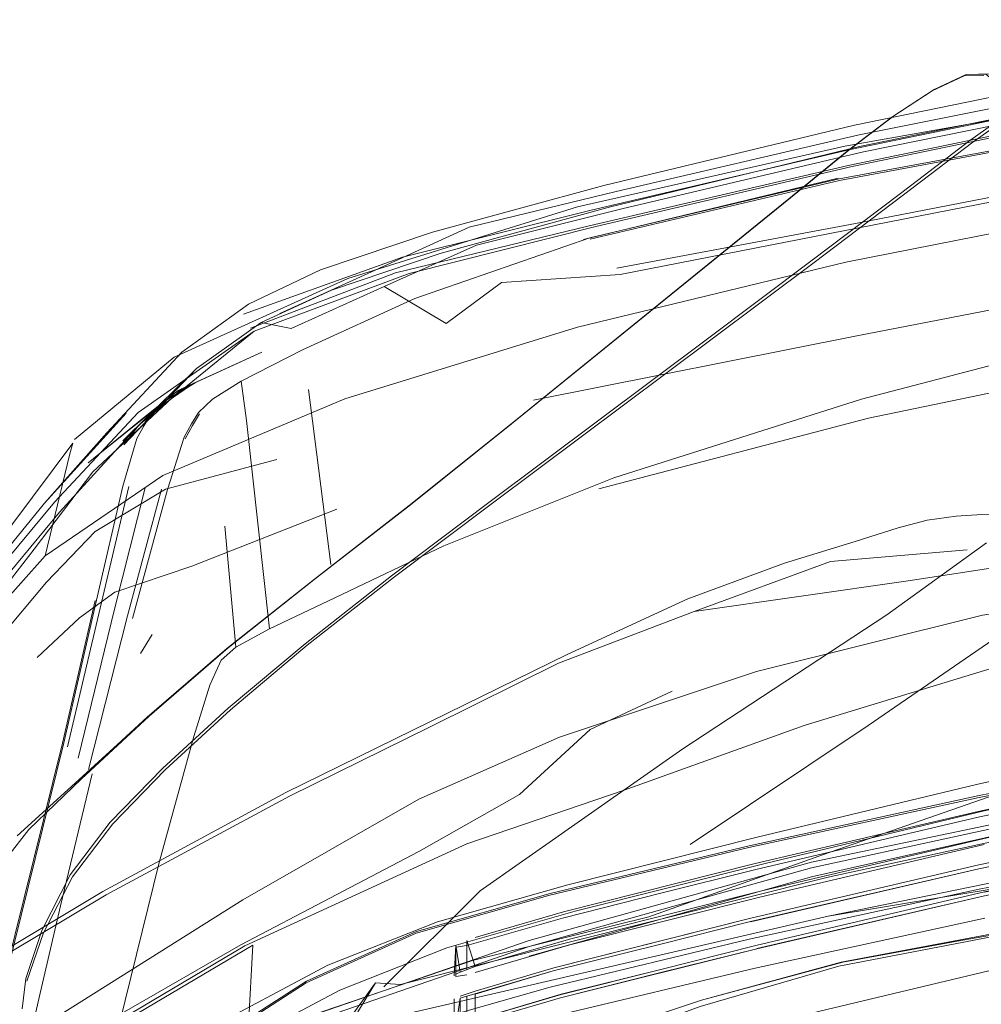
# Model space of a CAD drawing. Units: metres. Extents: x 3.66 to 10.05, y -8.38 to -0.99.
# Drawn here: x 6.96 to 7.06, y -5.47 to -5.37 of the extents above; entities that cross this region are included whole.
import ezdxf

# ---------------------------------------------------------------- set-up
doc = ezdxf.new("R2010")
doc.units = ezdxf.units.M
doc.header["$MEASUREMENT"] = 0

# ---------------------------------------------------------------- blocks, each defined once
blk = doc.blocks.new('fe168d56-e8a5-437f-9d96-0bf2213beec4')
at = {"color": 18, "lineweight": 9, "true_color": 0x000000}
blk.add_lwpolyline([(7.069346, -5.409886), (7.06851, -5.405299), (7.067689, -5.401784), (7.066661, -5.398448), (7.065201, -5.394401), (7.063642, -5.390121), (7.062321, -5.386086), (7.06125, -5.382719), (7.060446, -5.380442), (7.059619, -5.378976), (7.058479, -5.378038), (7.056571, -5.378075), (7.053442, -5.379531)], dxfattribs=at)
blk = doc.blocks.new('04eee029-fff3-4ddd-88c9-e2fae06c026e')
at = {"color": 18, "lineweight": 9, "true_color": 0x000000}
blk.add_lwpolyline([(6.946276, -5.504488), (6.961224, -5.497067), (6.982258, -5.487558), (7.00769, -5.47733), (7.03062, -5.46896), (7.044145, -5.465024), (7.055473, -5.46283), (7.071811, -5.459688)], dxfattribs=at)
blk = doc.blocks.new('c5986dbf-d14e-440f-8bcc-1fb2a9b0f9bf')
at = {"color": 18, "lineweight": 9, "true_color": 0x000000}
blk.add_lwpolyline([(7.030736, -5.468328), (7.044378, -5.464624), (7.055802, -5.462484), (7.071899, -5.45945), (7.093571, -5.456291)], dxfattribs=at)
blk = doc.blocks.new('1c683900-1a34-4020-adb5-67973066de99')
at = {"color": 18, "lineweight": 9, "true_color": 0x000000}
blk.add_lwpolyline([(7.013945, -5.46406), (7.041458, -5.456309), (7.068971, -5.450144), (7.096484, -5.445851), (7.123998, -5.443713)], dxfattribs=at)
blk = doc.blocks.new('cc15fc14-897f-422a-b787-f14a3b2bb1f6')
at = {"color": 18, "lineweight": 9, "true_color": 0x000000}
blk.add_lwpolyline([(7.123998, -5.44314), (7.096484, -5.44533), (7.068971, -5.449459), (7.041458, -5.45542)], dxfattribs=at)
blk = doc.blocks.new('30eeebae-b578-4e34-8f20-9488330b3607')
at = {"color": 18, "lineweight": 9, "true_color": 0x000000}
blk.add_lwpolyline([(6.982257, -5.485375), (7.007707, -5.475992), (7.030736, -5.468328), (7.044526, -5.464621), (7.056023, -5.462534), (7.072174, -5.459729)], dxfattribs=at)
blk = doc.blocks.new('d9e8a1be-9107-47d2-90a7-63be85ff38dc')
at = {"color": 18, "lineweight": 9, "true_color": 0x000000}
blk.add_lwpolyline([(7.096484, -5.445147), (7.068971, -5.449129), (7.041458, -5.454889)], dxfattribs=at)
blk = doc.blocks.new('9f575500-faa6-4cba-88e5-845f681769e1')
at = {"color": 18, "lineweight": 9, "true_color": 0x000000}
blk.add_lwpolyline([(7.041458, -5.45542), (7.013945, -5.463102), (6.986268, -5.472666)], dxfattribs=at)
blk = doc.blocks.new('83f2b077-5f08-4000-9565-e7af7a59fe5b')
at = {"color": 18, "lineweight": 9, "true_color": 0x000000}
blk.add_lwpolyline([(6.958263, -5.483677), (6.986268, -5.472069), (7.013945, -5.462505), (7.041458, -5.454889)], dxfattribs=at)
blk = doc.blocks.new('19124aa8-6a51-4d9e-9266-6f9c833ec190')
at = {"color": 18, "lineweight": 9, "true_color": 0x000000}
blk.add_lwpolyline([(7.038834, -5.425719), (7.045735, -5.423594), (7.049911, -5.422266), (7.052738, -5.421518), (7.055594, -5.421133), (7.058092, -5.420984), (7.059849, -5.420944), (7.061011, -5.421095)], dxfattribs=at)
blk = doc.blocks.new('a451b898-f689-4341-998c-f56a74d1861b')
at = {"color": 18, "lineweight": 9, "true_color": 0x000000}
for points in [[(7.050154, -5.38966), (7.056927, -5.384496), (7.062159, -5.3808), (7.066284, -5.378585), (7.069207, -5.377646), (7.070833, -5.377782)], [(7.049297, -5.382215), (7.053244, -5.379654), (7.056374, -5.378193), (7.058286, -5.378154)]]:
    blk.add_lwpolyline(points, dxfattribs=at)
blk = doc.blocks.new('f2d2328d-a297-4c7a-a7ca-d10b3323ea3a')
at = {"color": 18, "lineweight": 9, "true_color": 0x000000}
blk.add_line((7.069207, -5.377646), (7.056571, -5.378075), dxfattribs=at)
blk = doc.blocks.new('69fcb42d-b2a9-4759-a448-f67770378796')
at = {"color": 18, "lineweight": 9, "true_color": 0x000000}
blk.add_lwpolyline([(7.096484, -5.458467), (7.068971, -5.463023), (7.041458, -5.469599), (7.013945, -5.478028)], dxfattribs=at)
blk = doc.blocks.new('bec83ef3-2524-4a0c-9b22-66703ed9ea0f')
at = {"color": 18, "lineweight": 9, "true_color": 0x000000}
blk.add_line((7.053244, -5.379654), (7.053442, -5.379531), dxfattribs=at)
blk.add_lwpolyline([(7.045114, -5.385443), (7.04949, -5.382092), (7.053442, -5.379531)], dxfattribs=at)
blk = doc.blocks.new('58f2811c-e1ae-4ee7-826f-1099c761219f')
at = {"color": 18, "lineweight": 9, "true_color": 0x000000}
blk.add_lwpolyline([(7.066546, -5.378769), (7.062436, -5.380968), (7.057211, -5.384651), (7.050447, -5.389799), (7.041718, -5.396397)], dxfattribs=at)
blk = doc.blocks.new('c01ab470-45a9-4ff6-8cb3-cbb9c6872dce')
at = {"color": 18, "lineweight": 9, "true_color": 0x000000}
blk.add_lwpolyline([(7.056645, -5.424409), (7.043326, -5.425543), (7.03004, -5.430433), (7.016799, -5.435472), (7.004353, -5.441664)], dxfattribs=at)
blk = doc.blocks.new('d3029184-7221-407a-a43c-516db0ba7d51')
at = {"color": 18, "lineweight": 9, "true_color": 0x000000}
blk.add_lwpolyline([(7.038834, -5.425719), (7.029404, -5.429205), (7.01764, -5.434618)], dxfattribs=at)
blk = doc.blocks.new('d4887bc4-c6a8-4eff-9035-d2c8b5456bdc')
at = {"color": 18, "lineweight": 9, "true_color": 0x000000}
blk.add_lwpolyline([(7.049297, -5.382215), (7.044939, -5.385553), (7.039252, -5.390182)], dxfattribs=at)
blk = doc.blocks.new('03b33ef2-b9d6-48f2-956c-1a815d8d4222')
at = {"color": 18, "lineweight": 9, "true_color": 0x000000}
blk.add_lwpolyline([(7.066196, -5.425108), (7.050908, -5.427434), (7.03004, -5.430433)], dxfattribs=at)
blk = doc.blocks.new('dc6330e4-f8ab-4fb5-9d31-3228b2162533')
at = {"color": 18, "lineweight": 9, "true_color": 0x000000}
blk.add_lwpolyline([(7.012212, -5.412149), (7.039407, -5.390088), (7.045114, -5.385443)], dxfattribs=at)
blk = doc.blocks.new('5c151a7e-5a02-4cf1-b3fd-c11ee64b33a3')
at = {"color": 18, "lineweight": 9, "true_color": 0x000000}
for points in [[(6.926289, -5.486607), (6.947853, -5.472385), (6.972355, -5.457725), (6.990198, -5.448101), (7.004315, -5.441177), (7.01764, -5.434618)], [(7.027865, -5.438218), (7.019878, -5.44194), (7.013003, -5.448277), (7.003157, -5.453841), (6.985806, -5.462932), (6.956417, -5.479849), (6.929082, -5.496827), (6.917892, -5.5061)]]:
    blk.add_lwpolyline(points, dxfattribs=at)
blk = doc.blocks.new('46964483-cbe3-4942-9247-ef3a37e4ce63')
at = {"color": 18, "lineweight": 9, "true_color": 0x000000}
blk.add_lwpolyline([(7.103963, -5.428657), (7.081441, -5.431403), (7.060259, -5.435615), (7.04075, -5.441562)], dxfattribs=at)
blk = doc.blocks.new('bd66aaa4-5ac7-454a-aef7-fd8510e27691')
at = {"color": 18, "lineweight": 9, "true_color": 0x000000}
for points in [[(7.039252, -5.390182), (7.012093, -5.412212), (7.002225, -5.420108), (6.992977, -5.427267), (6.984429, -5.434034), (6.97666, -5.440751)], [(7.04075, -5.441562), (7.02319, -5.447851), (7.00786, -5.453092), (6.986205, -5.46303), (6.950012, -5.484491)]]:
    blk.add_lwpolyline(points, dxfattribs=at)
blk = doc.blocks.new('1994db3d-d724-4db1-9810-e37fe949b2e1')
at = {"color": 18, "lineweight": 9, "true_color": 0x000000}
blk.add_lwpolyline([(6.926044, -5.487211), (6.947893, -5.472846), (6.972667, -5.458059), (6.990565, -5.44843), (7.004353, -5.441664)], dxfattribs=at)
blk = doc.blocks.new('3a750508-55fa-42b2-8324-ef8bba980209')
at = {"color": 18, "lineweight": 9, "true_color": 0x000000}
for points in [[(7.050154, -5.38966), (7.041405, -5.396278), (7.031324, -5.403854)], [(7.016882, -5.4427), (7.036119, -5.436296), (7.05816, -5.430787), (7.080271, -5.4274), (7.103019, -5.425494), (7.126968, -5.424441), (7.151511, -5.423985), (7.176053, -5.424441)]]:
    blk.add_lwpolyline(points, dxfattribs=at)
blk = doc.blocks.new('2ecab67f-5df3-426b-a782-6f2a0c5b0845')
at = {"color": 18, "lineweight": 9, "true_color": 0x000000}
blk.add_line((7.048803, -5.430767), (7.058525, -5.423725), dxfattribs=at)
blk.add_lwpolyline([(7.029647, -5.453147), (7.046991, -5.44154), (7.061243, -5.431772)], dxfattribs=at)
blk = doc.blocks.new('e1e12f9f-4bbe-4f26-95ec-db14e503cae1')
at = {"color": 18, "lineweight": 9, "true_color": 0x000000}
blk.add_lwpolyline([(7.025615, -5.460204), (7.042627, -5.454123), (7.06096, -5.447769), (7.082127, -5.44272)], dxfattribs=at)
blk = doc.blocks.new('c63a7241-ff54-4898-b59e-2da41ef4ce21')
at = {"color": 18, "lineweight": 9, "true_color": 0x000000}
blk.add_lwpolyline([(6.926676, -5.4986), (6.91699, -5.506877), (6.916596, -5.503307), (6.927456, -5.495543), (6.956559, -5.47705), (6.985986, -5.458541), (7.003177, -5.448739), (7.016882, -5.4427)], dxfattribs=at)
blk = doc.blocks.new('bd807b80-4b60-4825-b1c4-42a073f382e3')
at = {"color": 18, "lineweight": 9, "true_color": 0x000000}
blk.add_lwpolyline([(7.025615, -5.460204), (7.008415, -5.464461), (6.986368, -5.471974)], dxfattribs=at)
blk = doc.blocks.new('7ffb5641-03e4-4c0c-a8a1-1fae5cf13446')
at = {"color": 18, "lineweight": 9, "true_color": 0x000000}
blk.add_lwpolyline([(7.041718, -5.396397), (7.031662, -5.403949), (7.010343, -5.419856)], dxfattribs=at)
blk = doc.blocks.new('204653a4-9c36-4d2f-8e9d-65aed4b2b0f4')
at = {"color": 18, "lineweight": 9, "true_color": 0x000000}
blk.add_lwpolyline([(6.999742, -5.467034), (7.009151, -5.457679), (7.028925, -5.443838), (7.048803, -5.430767)], dxfattribs=at)
blk = doc.blocks.new('73bad34b-3774-4213-b860-cf0df066ac2a')
at = {"color": 18, "lineweight": 9, "true_color": 0x000000}
blk.add_lwpolyline([(6.951029, -5.484242), (6.955418, -5.487177), (6.986555, -5.470716), (6.986961, -5.462971)], close=True, dxfattribs=at)
blk = doc.blocks.new('3a27b647-a70f-44db-b9b8-a7df00e89743')
at = {"color": 18, "lineweight": 9, "true_color": 0x000000}
blk.add_lwpolyline([(7.000514, -5.426953), (7.009986, -5.419793), (7.031324, -5.403854)], dxfattribs=at)
blk = doc.blocks.new('3c2c47e9-6df6-4dcc-b168-0ab9558384e7')
at = {"color": 18, "lineweight": 9, "true_color": 0x000000}
blk.add_lwpolyline([(7.012212, -5.412149), (7.002341, -5.420049), (6.993102, -5.427209)], dxfattribs=at)
blk = doc.blocks.new('9c237ee5-1e46-4d60-b8a3-3e3cbae2b97e')
at = {"color": 18, "lineweight": 9, "true_color": 0x000000}
blk.add_line((7.0853, -5.45312), (7.043095, -5.460151), dxfattribs=at)
blk = doc.blocks.new('57f7852c-7e0d-4f3e-8053-c3e18af6b8c5')
at = {"color": 18, "lineweight": 9, "true_color": 0x000000}
blk.add_lwpolyline([(7.185925, -5.44309), (7.151511, -5.441435), (7.117097, -5.44309), (7.081386, -5.448058), (7.043081, -5.456342)], dxfattribs=at)
blk = doc.blocks.new('38b4f53a-7ce0-4c5e-899d-cac4277c8c10')
at = {"color": 18, "lineweight": 9, "true_color": 0x000000}
blk.add_lwpolyline([(7.043095, -5.460151), (7.080898, -5.452424), (7.116703, -5.447207), (7.151511, -5.445225), (7.186318, -5.447207)], dxfattribs=at)
blk = doc.blocks.new('fc1ddfdb-00cd-4382-97a3-47b4c77b6c8a')
at = {"color": 18, "lineweight": 9, "true_color": 0x000000}
blk.add_lwpolyline([(6.978427, -5.44586), (6.984791, -5.440019), (6.992289, -5.433718), (7.000804, -5.427053), (7.010343, -5.419856)], dxfattribs=at)
blk = doc.blocks.new('58bcec10-735e-4e29-a707-ccfe03d29239')
at = {"color": 18, "lineweight": 9, "true_color": 0x000000}
blk.add_lwpolyline([(6.970266, -5.446742), (6.976859, -5.440656), (6.98458, -5.433966), (6.993102, -5.427209)], dxfattribs=at)
blk = doc.blocks.new('2803d0f6-b4be-43d9-b983-4b189a114406')
at = {"color": 18, "lineweight": 9, "true_color": 0x000000}
blk.add_line((7.001395, -5.466809), (7.043081, -5.456342), dxfattribs=at)
blk = doc.blocks.new('d792bcbc-b19e-4c26-ae73-908710a5e667')
at = {"color": 18, "lineweight": 9, "true_color": 0x000000}
blk.add_lwpolyline([(7.043095, -5.460151), (7.002251, -5.469604), (6.993354, -5.474329), (6.982437, -5.482876), (6.991315, -5.478876)], dxfattribs=at)
blk = doc.blocks.new('2235bffa-fa21-445c-b340-4c42159018c8')
at = {"color": 18, "lineweight": 9, "true_color": 0x000000}
for points in [[(6.984579, -5.439864), (6.992069, -5.433576), (7.000514, -5.426953)], [(6.966838, -5.427573), (6.96232, -5.432973), (6.958251, -5.438817), (6.954847, -5.445105), (6.950588, -5.454591), (6.943895, -5.46992), (6.936262, -5.488086), (6.929318, -5.506318), (6.924229, -5.520869), (6.921861, -5.527398), (6.920805, -5.529449), (6.919789, -5.530832), (6.918847, -5.531562), (6.917387, -5.529927), (6.917048, -5.525174), (6.917649, -5.518922), (6.919859, -5.512727)]]:
    blk.add_lwpolyline(points, dxfattribs=at)
blk = doc.blocks.new('3e678fac-9b0f-4de5-84bd-4350087966e9')
at = {"color": 18, "lineweight": 9, "true_color": 0x000000}
blk.add_lwpolyline([(6.994903, -5.473264), (6.998955, -5.466662), (7.001395, -5.466809)], dxfattribs=at)
blk = doc.blocks.new('2d7fe881-23c2-483d-bc99-ffa736662bf5')
at = {"color": 18, "lineweight": 9, "true_color": 0x000000}
blk.add_line((6.993354, -5.474329), (6.998955, -5.466662), dxfattribs=at)
blk = doc.blocks.new('84207cce-5e71-4435-b9bf-41c1f671b473')
at = {"color": 18, "lineweight": 9, "true_color": 0x000000}
blk.add_lwpolyline([(6.97666, -5.440751), (6.970025, -5.446862), (6.976394, -5.441003), (6.969641, -5.447179), (6.963994, -5.452315)], dxfattribs=at)
blk = doc.blocks.new('836b0aa5-4b4e-4090-8bed-6bb4406c3a8c')
at = {"color": 18, "lineweight": 9, "true_color": 0x000000}
blk.add_lwpolyline([(6.984579, -5.439864), (6.978197, -5.445704), (6.973073, -5.450983)], dxfattribs=at)
blk = doc.blocks.new('4eeaf5b0-de04-4245-a2de-8e6ae1e7b061')
at = {"color": 18, "lineweight": 9, "true_color": 0x000000}
blk.add_lwpolyline([(6.970266, -5.446742), (6.965128, -5.451688), (6.9618, -5.455923), (6.960638, -5.459877), (6.960798, -5.463407)], dxfattribs=at)
blk = doc.blocks.new('0f00521c-0cb5-413d-b4e0-30c0b78cb15b')
at = {"color": 18, "lineweight": 9, "true_color": 0x000000}
blk.add_lwpolyline([(6.978427, -5.44586), (6.973313, -5.451146), (6.969383, -5.456304), (6.966569, -5.461758), (6.964933, -5.466477)], dxfattribs=at)
blk = doc.blocks.new('5484873b-cc68-40a7-8ac4-5ec5bc19b93e')
at = {"color": 18, "lineweight": 9, "true_color": 0x000000}
blk.add_lwpolyline([(6.964473, -5.469181), (6.964839, -5.466231), (6.966408, -5.461542), (6.96916, -5.456122), (6.973073, -5.450983)], dxfattribs=at)
blk = doc.blocks.new('1434aa95-55a9-46ea-8411-9af4e8a2df51')
at = {"color": 18, "lineweight": 9, "true_color": 0x000000}
blk.add_lwpolyline([(7.002917, -5.461818), (6.992189, -5.466638), (6.979549, -5.4748), (6.96953, -5.482398), (6.97959, -5.474609), (6.992226, -5.466474), (7.002955, -5.461656), (7.015968, -5.457939), (7.035379, -5.453273)], dxfattribs=at)
blk = doc.blocks.new('e36d4608-5557-4603-ab7d-5803f5ae1abe')
at = {"color": 18, "lineweight": 9, "true_color": 0x000000}
blk.add_lwpolyline([(7.002917, -5.461818), (7.015935, -5.458109), (7.035364, -5.453449), (7.057825, -5.448566), (7.08002, -5.444314), (7.102755, -5.440995)], dxfattribs=at)
blk = doc.blocks.new('20f805f8-542f-42ad-825b-36c32ba94a65')
at = {"color": 18, "lineweight": 9, "true_color": 0x000000}
blk.add_lwpolyline([(7.00385, -5.47348), (7.016616, -5.469848), (7.035967, -5.465206), (7.058366, -5.460334)], dxfattribs=at)
blk = doc.blocks.new('b7de2c20-70af-4bc3-a6f3-de7e145b28fc')
at = {"color": 18, "lineweight": 9, "true_color": 0x000000}
blk.add_lwpolyline([(7.035379, -5.453273), (7.057822, -5.448367), (7.080013, -5.444102), (7.10275, -5.440765), (7.126802, -5.438563), (7.138936, -5.446877)], dxfattribs=at)
blk = doc.blocks.new('9b6e9386-74cd-449a-90a3-687d06c0f341')
at = {"color": 18, "lineweight": 9, "true_color": 0x000000}
blk.add_line((7.002955, -5.470788), (7.015968, -5.46707), dxfattribs=at)
blk = doc.blocks.new('1628452a-041e-40bc-afe3-d0ad688b3612')
at = {"color": 18, "lineweight": 9, "true_color": 0x000000}
blk.add_lwpolyline([(7.10275, -5.449897), (7.080013, -5.453234), (7.057822, -5.457498), (7.035379, -5.462404), (7.015968, -5.46707)], dxfattribs=at)
blk = doc.blocks.new('9f9432b1-3a1f-43fd-955f-5943185a22c8')
at = {"color": 18, "lineweight": 9, "true_color": 0x000000}
for points in [[(7.007862, -5.470774), (7.007862, -5.467962), (7.016273, -5.46549), (7.008678, -5.467737)], [(7.007196, -5.470939), (7.007196, -5.468128), (7.006762, -5.471025), (7.007862, -5.470774)], [(7.008678, -5.470549), (7.016976, -5.468098), (7.008678, -5.470549), (7.008678, -5.467737)]]:
    blk.add_lwpolyline(points, dxfattribs=at)
blk = doc.blocks.new('d4c6af85-33f1-40fb-9ce2-b29d96c04888')
at = {"color": 18, "lineweight": 9, "true_color": 0x000000}
blk.add_line((7.007196, -5.468128), (7.007862, -5.467962), dxfattribs=at)
blk = doc.blocks.new('3e1623dd-8a6c-4606-9216-4243a514f968')
at = {"color": 18, "lineweight": 9, "true_color": 0x000000}
blk.add_lwpolyline([(7.016273, -5.46549), (7.026781, -5.462865), (7.016273, -5.465492)], dxfattribs=at)
blk.add_lwpolyline([(7.026781, -5.46565), (7.03614, -5.463316), (7.016976, -5.468098)], close=True, dxfattribs=at)
blk = doc.blocks.new('e9299a84-0a55-467a-a21f-e5b62776ef35')
at = {"color": 18, "lineweight": 9, "true_color": 0x000000}
blk.add_lwpolyline([(7.062986, -5.45447), (7.057788, -5.455526), (7.035516, -5.460682), (7.026781, -5.462865), (7.035516, -5.460682)], dxfattribs=at)
blk = doc.blocks.new('a4e575ea-6534-49cd-a76f-ec0069a430d2')
at = {"color": 18, "lineweight": 9, "true_color": 0x000000}
blk.add_lwpolyline([(7.006611, -5.47102), (7.006611, -5.468209)], dxfattribs=at)
blk = doc.blocks.new('533837f5-cc1d-4d54-af98-3c87d8ffb794')
at = {"color": 18, "lineweight": 9, "true_color": 0x000000}
for points in [[(7.035516, -5.460686), (7.057788, -5.45553), (7.062986, -5.45447)], [(7.03614, -5.463314), (7.058355, -5.458173), (7.062986, -5.457232)], [(7.062986, -5.457232), (7.058355, -5.458176), (7.03614, -5.463316)]]:
    blk.add_lwpolyline(points, dxfattribs=at)
blk = doc.blocks.new('b5aeaf53-88ea-4724-8e4f-2302770ee106')
at = {"color": 18, "lineweight": 9, "true_color": 0x000000}
blk.add_lwpolyline([(7.008678, -5.467454), (7.007196, -5.467943)], dxfattribs=at)
blk = doc.blocks.new('e7c71546-6c5e-4a6f-8614-5ebeded17122')
at = {"color": 18, "lineweight": 9, "true_color": 0x000000}
for points in [[(7.026781, -5.462547), (7.035543, -5.460345), (7.016334, -5.465173), (7.008678, -5.467454), (7.016334, -5.465187)], [(7.017041, -5.467767), (7.008678, -5.470267), (7.017041, -5.467781), (7.026781, -5.465332)]]:
    blk.add_lwpolyline(points, close=True, dxfattribs=at)
blk = doc.blocks.new('d10a14f8-6ae2-4296-a216-60af41c68836')
at = {"color": 18, "lineweight": 9, "true_color": 0x000000}
blk.add_lwpolyline([(7.036172, -5.462968), (7.026781, -5.465332), (7.036172, -5.462975), (7.044884, -5.460926), (7.058353, -5.457786), (7.044884, -5.460926)], close=True, dxfattribs=at)
blk = doc.blocks.new('a5e7a3ce-6ac8-4401-a41c-3e83409cf812')
at = {"color": 18, "lineweight": 9, "true_color": 0x000000}
blk.add_lwpolyline([(7.044884, -5.458151), (7.057781, -5.455141), (7.044884, -5.458151), (7.035543, -5.460345)], close=True, dxfattribs=at)
blk = doc.blocks.new('eff1492a-4a0a-4f6c-8981-396c1bd425b5')
at = {"color": 18, "lineweight": 9, "true_color": 0x000000}
for points in [[(7.099191, -5.447554), (7.081089, -5.450398), (7.07992, -5.450607), (7.062986, -5.45406), (7.057781, -5.455141)], [(7.058353, -5.457786), (7.062986, -5.456822), (7.08005, -5.453357), (7.081089, -5.45314), (7.099191, -5.450296), (7.103031, -5.449672), (7.117294, -5.448255)], [(7.057781, -5.455146), (7.062986, -5.45406), (7.07992, -5.450609), (7.081089, -5.450398)], [(7.08005, -5.453357), (7.079877, -5.450645), (7.062986, -5.456822), (7.058353, -5.457791)]]:
    blk.add_lwpolyline(points, dxfattribs=at)
blk = doc.blocks.new('da234578-2443-4a3e-8304-c84af2856700')
at = {"color": 18, "lineweight": 9, "true_color": 0x000000}
blk.add_lwpolyline([(6.962121, -5.469512), (6.96281, -5.465828), (6.968406, -5.443266), (6.971598, -5.429378)], dxfattribs=at)
blk = doc.blocks.new('40b9f942-ba35-464f-b37e-392744c1da4e')
at = {"color": 18, "lineweight": 9, "true_color": 0x000000}
blk.add_lwpolyline([(6.971317, -5.446267), (6.968205, -5.459129), (6.966132, -5.46808), (6.965339, -5.471501)], dxfattribs=at)
blk = doc.blocks.new('be64eb4c-2ac1-452c-8eb7-ac29169b9ee9')
at = {"color": 18, "lineweight": 9, "true_color": 0x000000}
blk.add_lwpolyline([(6.962965, -5.465753), (6.968536, -5.44323), (6.971728, -5.429331)], dxfattribs=at)
blk = doc.blocks.new('6aa6f139-b655-41a7-92d0-55c8d7186d18')
at = {"color": 18, "lineweight": 9, "true_color": 0x000000}
blk.add_lwpolyline([(7.035919, -5.455615), (7.057728, -5.450502), (7.062986, -5.44939)], dxfattribs=at)
blk = doc.blocks.new('d3a22c7b-b866-4200-b17f-b68d30d3b78e')
at = {"color": 18, "lineweight": 9, "true_color": 0x000000}
blk.add_lwpolyline([(7.008678, -5.465648), (7.01789, -5.462957), (7.036567, -5.458258), (7.058328, -5.453157)], dxfattribs=at)
blk = doc.blocks.new('76d80a14-b51a-415e-a4b5-49097e44fc61')
at = {"color": 18, "lineweight": 9, "true_color": 0x000000}
blk.add_line((7.035919, -5.455615), (7.026781, -5.457917), dxfattribs=at)
blk = doc.blocks.new('ebc766ab-8b86-4522-baf6-1aa1c420552f')
at = {"color": 18, "lineweight": 9, "true_color": 0x000000}
blk.add_lwpolyline([(7.007862, -5.463018), (7.017173, -5.460331), (7.026781, -5.457917)], dxfattribs=at)
blk = doc.blocks.new('33ef3297-d252-4080-b637-9277f7479837')
at = {"color": 18, "lineweight": 9, "true_color": 0x000000}
blk.add_lwpolyline([(7.006762, -5.466018), (7.007862, -5.465851)], dxfattribs=at)
blk = doc.blocks.new('1c108734-6dde-477f-a649-1007334202e1')
at = {"color": 18, "lineweight": 9, "true_color": 0x000000}
blk.add_lwpolyline([(7.007862, -5.463018), (7.006762, -5.463185)], dxfattribs=at)
blk = doc.blocks.new('0d3dc9a3-e75d-4dc7-ab8e-c413c5176e6c')
at = {"color": 18, "lineweight": 9, "true_color": 0x000000}
blk.add_lwpolyline([(6.977846, -5.454898), (6.973973, -5.470616), (6.970944, -5.485968), (6.968849, -5.497681)], dxfattribs=at)
blk = doc.blocks.new('05898338-f742-4192-84b4-92b656c5b59f')
at = {"color": 18, "lineweight": 9, "true_color": 0x000000}
for points in [[(7.062986, -5.448787), (7.057723, -5.449954), (7.044884, -5.452932), (7.035965, -5.455026), (7.017272, -5.459732), (7.008678, -5.462236)], [(7.062986, -5.45157), (7.058322, -5.452568), (7.036615, -5.457669), (7.026781, -5.460148)]]:
    blk.add_lwpolyline(points, dxfattribs=at)
blk = doc.blocks.new('bae54f09-745f-41e4-8daf-179e8e3e3b13')
at = {"color": 18, "lineweight": 9, "true_color": 0x000000}
blk.add_lwpolyline([(7.006762, -5.466018), (7.006762, -5.462985)], dxfattribs=at)
blk = doc.blocks.new('f2560f0a-ae24-4719-9334-9e7e034ba4c1')
at = {"color": 18, "lineweight": 9, "true_color": 0x000000}
blk.add_lwpolyline([(7.006762, -5.462985), (7.006611, -5.465962)], dxfattribs=at)
blk = doc.blocks.new('409ad6be-1379-447e-be38-53cc250bb682')
at = {"color": 18, "lineweight": 9, "true_color": 0x000000}
blk.add_line((7.006762, -5.465817), (7.007196, -5.465602), dxfattribs=at)
blk.add_lwpolyline([(7.006762, -5.462985), (7.007196, -5.465602), (7.008678, -5.465069)], dxfattribs=at)
blk = doc.blocks.new('519130dd-f95e-432b-bf32-5000d9e4e7ed')
at = {"color": 18, "lineweight": 9, "true_color": 0x000000}
blk.add_lwpolyline([(7.007862, -5.462509), (7.008678, -5.465069), (7.017988, -5.462359), (7.026781, -5.460148)], dxfattribs=at)
blk = doc.blocks.new('7dc735b6-f72b-4b63-84e1-aa39e4d10cc0')
at = {"color": 18, "lineweight": 9, "true_color": 0x000000}
blk.add_lwpolyline([(7.007862, -5.465343), (7.007862, -5.462509)], dxfattribs=at)
blk = doc.blocks.new('4a466278-f4f7-4113-995b-5dc7abda827d')
at = {"color": 18, "lineweight": 9, "true_color": 0x000000}
blk.add_lwpolyline([(7.126688, -5.43558), (7.102522, -5.438344), (7.079667, -5.442415), (7.057698, -5.447261), (7.036171, -5.452432)], dxfattribs=at)
blk = doc.blocks.new('ddd16b45-d6e2-4d3d-a3b9-0edeb425e0e6')
at = {"color": 18, "lineweight": 9, "true_color": 0x000000}
blk.add_lwpolyline([(7.036827, -5.455033), (7.058311, -5.449873), (7.080193, -5.445043)], dxfattribs=at)
blk = doc.blocks.new('68eec53b-e6b2-4dd3-a28e-6e8fbf7432c5')
at = {"color": 18, "lineweight": 9, "true_color": 0x000000}
blk.add_lwpolyline([(7.036171, -5.452432), (7.017714, -5.457077), (7.005001, -5.460706)], dxfattribs=at)
blk = doc.blocks.new('e5b3d400-1ad9-4537-8e3a-5b122c517ec1')
at = {"color": 18, "lineweight": 9, "true_color": 0x000000}
blk.add_lwpolyline([(6.983214, -5.473866), (6.995466, -5.467353), (7.00589, -5.463237), (7.018433, -5.459661), (7.036827, -5.455033)], dxfattribs=at)
blk = doc.blocks.new('180c64ef-a1a4-40f3-bfe1-d33971d52851')
at = {"color": 18, "lineweight": 9, "true_color": 0x000000}
blk.add_lwpolyline([(7.005001, -5.460706), (6.994304, -5.464935), (6.981839, -5.471565), (6.971983, -5.477657)], dxfattribs=at)
blk = doc.blocks.new('545c3f5d-34e8-4f3d-b6b3-3d3dd6dcf2f7')
at = {"color": 18, "lineweight": 9, "true_color": 0x000000}
blk.add_lwpolyline([(6.968913, -5.443642), (6.972203, -5.429573), (6.974894, -5.418256)], dxfattribs=at)
blk = doc.blocks.new('11543c48-394b-4f40-8a01-f4a8dfcbdce3')
at = {"color": 18, "lineweight": 9, "true_color": 0x000000}
blk.add_lwpolyline([(6.969926, -5.444748), (6.973479, -5.430223), (6.976478, -5.418378)], dxfattribs=at)
blk = doc.blocks.new('6acab2f7-9f0c-407d-a5ed-678b5e72c558')
at = {"color": 18, "lineweight": 9, "true_color": 0x000000}
blk.add_lwpolyline([(6.978061, -5.4185), (6.974755, -5.430873), (6.97094, -5.445855)], dxfattribs=at)
blk = doc.blocks.new('6910511c-1bee-4c78-ad5a-21dd31a459e9')
at = {"color": 18, "lineweight": 9, "true_color": 0x000000}
blk.add_lwpolyline([(6.978469, -5.409885), (6.97705, -5.411165), (6.976379, -5.412284), (6.97566, -5.41358), (6.974305, -5.41821), (6.971728, -5.429331)], dxfattribs=at)
blk = doc.blocks.new('51c29549-65ea-45b8-8633-f7fd9c95efb9')
at = {"color": 18, "lineweight": 9, "true_color": 0x000000}
blk.add_line((6.978651, -5.418546), (6.97523, -5.431115), dxfattribs=at)
blk = doc.blocks.new('3e134487-09e6-4f36-bc2c-f488efe4eb8d')
at = {"color": 18, "lineweight": 9, "true_color": 0x000000}
blk.add_lwpolyline([(6.983887, -5.435197), (6.983366, -5.436315), (6.982773, -5.437612), (6.981226, -5.442626), (6.977846, -5.454898)], dxfattribs=at)
blk = doc.blocks.new('e2a6044a-48d4-42c1-9d71-54a4536ce956')
at = {"color": 18, "lineweight": 9, "true_color": 0x000000}
blk.add_lwpolyline([(6.978651, -5.418546), (6.980288, -5.413433), (6.981007, -5.412136), (6.981677, -5.411017), (6.983038, -5.409737), (6.985828, -5.407957)], dxfattribs=at)
blk = doc.blocks.new('65328121-feb0-4cfa-be7d-b9ad513b8d55')
at = {"color": 18, "lineweight": 9, "true_color": 0x000000}
blk.add_lwpolyline([(6.975847, -5.412254), (6.968105, -5.420751), (6.962532, -5.427511), (6.957966, -5.433293), (6.953249, -5.438855), (6.947654, -5.447537)], dxfattribs=at)
blk = doc.blocks.new('14491328-63d8-410b-872c-2fe0869e064e')
at = {"color": 18, "lineweight": 9, "true_color": 0x000000}
blk.add_lwpolyline([(6.981764, -5.411166), (6.981095, -5.412285), (6.980376, -5.413581)], dxfattribs=at)
blk = doc.blocks.new('91c7ccf5-76df-4a4a-ad09-4838b44fe845')
at = {"color": 18, "lineweight": 9, "true_color": 0x000000}
blk.add_line((6.976246, -5.412349), (6.976926, -5.411216), dxfattribs=at)
blk = doc.blocks.new('86a8f63e-bc52-4362-a80c-16a2a7d278e3')
at = {"color": 18, "lineweight": 9, "true_color": 0x000000}
blk.add_lwpolyline([(6.969411, -5.414032), (6.963581, -5.421852), (6.957805, -5.430097), (6.953373, -5.436643)], dxfattribs=at)
blk = doc.blocks.new('e0fce366-b7cd-4d5d-aee0-d751d2758701')
at = {"color": 18, "lineweight": 9, "true_color": 0x000000}
blk.add_lwpolyline([(6.951835, -5.447187), (6.95475, -5.440862), (6.959562, -5.432994), (6.966721, -5.42502)], dxfattribs=at)
blk = doc.blocks.new('12a017ac-c7c0-46a3-b220-6771a0896f10')
at = {"color": 18, "lineweight": 9, "true_color": 0x000000}
blk.add_lwpolyline([(6.976926, -5.411216), (6.978357, -5.409918), (6.981336, -5.408121)], dxfattribs=at)
blk = doc.blocks.new('c6d76d1a-d63b-4213-8987-7c1a9dff9367')
at = {"color": 18, "lineweight": 9, "true_color": 0x000000}
blk.add_lwpolyline([(6.98122, -5.408165), (6.987848, -5.405156), (6.979705, -5.40888), (6.976311, -5.411555), (6.978218, -5.410012), (6.974284, -5.413805), (6.976752, -5.411365), (6.978218, -5.410012)], dxfattribs=at)
blk = doc.blocks.new('559c8373-247f-425e-9c14-46344caa4398')
at = {"color": 18, "lineweight": 9, "true_color": 0x000000}
blk.add_lwpolyline([(6.983887, -5.435197), (6.985311, -5.433917), (6.98425, -5.422128)], dxfattribs=at)
blk = doc.blocks.new('8106de7b-725f-465f-b766-f6b4af5ec693')
at = {"color": 18, "lineweight": 9, "true_color": 0x000000}
blk.add_lwpolyline([(6.978357, -5.409918), (6.981336, -5.408121)], dxfattribs=at)
blk = doc.blocks.new('4834b81e-0b58-4fba-b8b2-daea5041ec73')
at = {"color": 18, "lineweight": 9, "true_color": 0x000000}
blk.add_lwpolyline([(6.98122, -5.408165), (6.979705, -5.40888), (6.970899, -5.415932), (6.976311, -5.411555), (6.98122, -5.408165), (6.978218, -5.410012)], dxfattribs=at)
blk = doc.blocks.new('7200fb1f-f2af-4ee3-942a-cff988328570')
at = {"color": 18, "lineweight": 9, "true_color": 0x000000}
blk.add_lwpolyline([(6.987109, -5.403104), (6.975784, -5.411038), (6.967614, -5.419765), (6.961905, -5.426645), (6.957285, -5.432533), (6.952381, -5.438284), (6.953249, -5.438855)], dxfattribs=at)
blk = doc.blocks.new('e8ca52c4-49bd-4750-9a01-396b0f89322d')
at = {"color": 18, "lineweight": 9, "true_color": 0x000000}
blk.add_line((6.985311, -5.433917), (6.988615, -5.432136), dxfattribs=at)
blk = doc.blocks.new('721dbc6c-aa01-4759-bc83-6736d69aa81a')
at = {"color": 18, "lineweight": 9, "true_color": 0x000000}
blk.add_lwpolyline([(7.130614, -5.377273), (7.110244, -5.378644), (7.090925, -5.380503), (7.069844, -5.383492), (7.044182, -5.388256), (7.019857, -5.393997), (7.002783, -5.399917), (6.99182, -5.404932), (6.985828, -5.407957), (6.986351, -5.411808)], dxfattribs=at)
blk = doc.blocks.new('43d95e31-390b-4b7f-8221-2210cce9951e')
at = {"color": 18, "lineweight": 9, "true_color": 0x000000}
blk.add_lwpolyline([(6.994989, -5.429092), (6.988615, -5.432136), (6.986351, -5.411808)], dxfattribs=at)
blk = doc.blocks.new('6cda8a21-0d4a-4310-953e-8ee35f2f0d0e')
at = {"color": 18, "lineweight": 9, "true_color": 0x000000}
blk.add_line((6.994574, -5.425845), (6.992393, -5.408779), dxfattribs=at)
blk = doc.blocks.new('d08a6106-ad5c-4d73-a3e3-5411ce35e55b')
at = {"color": 18, "lineweight": 9, "true_color": 0x000000}
blk.add_lwpolyline([(7.046333, -5.409724), (7.022179, -5.417403), (7.005621, -5.42402), (6.994989, -5.429092)], dxfattribs=at)
blk = doc.blocks.new('588e0005-33a5-41a4-88d5-dc0d1ac97289')
at = {"color": 18, "lineweight": 9, "true_color": 0x000000}
blk.add_line((6.977171, -5.432676), (6.976006, -5.434532), dxfattribs=at)
blk = doc.blocks.new('2fde49f0-59ce-457e-8eef-f6660e8a719e')
at = {"color": 18, "lineweight": 9, "true_color": 0x000000}
blk.add_lwpolyline([(6.97461, -5.411104), (6.966664, -5.419879), (6.960993, -5.426803)], dxfattribs=at)
blk = doc.blocks.new('e8db8ada-64d4-4b5e-893d-6f5f4651806b')
at = {"color": 18, "lineweight": 9, "true_color": 0x000000}
blk.add_lwpolyline([(6.965923, -5.434905), (6.970069, -5.431053), (6.973513, -5.428537)], dxfattribs=at)
blk = doc.blocks.new('4d55837b-61c6-4ccf-ad35-0fb21c0507e4')
at = {"color": 18, "lineweight": 9, "true_color": 0x000000}
blk.add_lwpolyline([(7.019891, -5.394139), (7.044209, -5.388399), (7.069867, -5.383638)], dxfattribs=at)
blk = doc.blocks.new('99baa98f-2c68-4b17-8b48-1859459e8bc3')
at = {"color": 18, "lineweight": 9, "true_color": 0x000000}
for points in [[(7.019857, -5.393997), (7.044182, -5.388256)], [(7.151511, -5.396797), (7.130614, -5.397091), (7.110513, -5.398012), (7.092001, -5.399597), (7.071726, -5.403087), (7.046333, -5.409724)]]:
    blk.add_lwpolyline(points, dxfattribs=at)
blk = doc.blocks.new('5766f9c4-312a-4085-b175-9b5dd9991887')
at = {"color": 18, "lineweight": 9, "true_color": 0x000000}
blk.add_lwpolyline([(7.044068, -5.388181), (7.019228, -5.394152)], close=True, dxfattribs=at)
blk = doc.blocks.new('8f3182a4-9c1d-40db-a275-a777475e7b2a')
at = {"color": 18, "lineweight": 9, "true_color": 0x000000}
blk.add_lwpolyline([(6.960626, -5.430783), (6.965639, -5.424342), (6.971354, -5.416819), (6.980085, -5.408682)], dxfattribs=at)
blk = doc.blocks.new('d80731b8-9055-4a2f-aba7-00873714d896')
at = {"color": 18, "lineweight": 9, "true_color": 0x000000}
blk.add_line((6.972747, -5.413006), (6.966664, -5.419879), dxfattribs=at)
blk = doc.blocks.new('aa09f7fe-4fc0-46ac-a076-3b778f188f08')
at = {"color": 18, "lineweight": 9, "true_color": 0x000000}
blk.add_lwpolyline([(6.969585, -5.41365), (6.979309, -5.405635)], dxfattribs=at)
blk = doc.blocks.new('d1fc4bc1-3c0e-48c8-ada4-f8d194826ddd')
at = {"color": 18, "lineweight": 9, "true_color": 0x000000}
blk.add_lwpolyline([(6.967928, -5.420041), (6.969135, -5.415061), (6.969411, -5.414032)], dxfattribs=at)
blk = doc.blocks.new('d2233468-7907-4bb5-a421-f52d2daba93d')
at = {"color": 18, "lineweight": 9, "true_color": 0x000000}
blk.add_lwpolyline([(7.070402, -5.391316), (7.04482, -5.396358), (7.01863, -5.402722), (6.995961, -5.409704), (6.978197, -5.417179), (6.966721, -5.42502), (6.967928, -5.420041)], dxfattribs=at)
blk = doc.blocks.new('37bbb32d-fbd7-4306-b44c-484b9c1616e2')
at = {"color": 18, "lineweight": 9, "true_color": 0x000000}
blk.add_line((6.981489, -5.406752), (6.975847, -5.412254), dxfattribs=at)
for points in [[(6.975847, -5.412254), (6.987109, -5.403104), (7.002222, -5.397475)], [(6.987798, -5.402255), (6.981489, -5.406752), (6.974376, -5.414195), (6.975847, -5.412254)]]:
    blk.add_lwpolyline(points, dxfattribs=at)
blk = doc.blocks.new('cec5e2b1-958e-49ce-b6d0-56e06105863e')
at = {"color": 18, "lineweight": 9, "true_color": 0x000000}
for points in [[(7.019774, -5.392818), (7.045048, -5.386941), (7.071334, -5.381515), (7.093257, -5.378253), (7.112877, -5.37642), (7.132255, -5.37528), (7.151511, -5.374884), (7.170767, -5.37528)], [(7.019774, -5.392818), (7.000884, -5.397423), (6.986759, -5.40281)]]:
    blk.add_lwpolyline(points, dxfattribs=at)
blk = doc.blocks.new('269fa2f5-ff70-40b3-8135-add4c131690b')
at = {"color": 18, "lineweight": 9, "true_color": 0x000000}
blk.add_lwpolyline([(6.973513, -5.428537), (6.981037, -5.426002), (6.995161, -5.420457)], dxfattribs=at)
blk = doc.blocks.new('2bfde06e-031e-4097-9cd9-f7c15f16f24f')
at = {"color": 18, "lineweight": 9, "true_color": 0x000000}
blk.add_lwpolyline([(6.966838, -5.427573), (6.971591, -5.422622), (6.978459, -5.41851), (6.98932, -5.415625)], dxfattribs=at)
blk = doc.blocks.new('4071c2d8-a099-4f66-b0b9-6344cb5b7366')
at = {"color": 18, "lineweight": 9, "true_color": 0x000000}
blk.add_lwpolyline([(6.986059, -5.401451), (7.001563, -5.395895), (7.019984, -5.391301), (7.045099, -5.385415), (7.071353, -5.380007)], dxfattribs=at)
blk = doc.blocks.new('5b76c7f1-7d72-4583-803a-130aa9d77dbf')
at = {"color": 18, "lineweight": 9, "true_color": 0x000000}
blk.add_lwpolyline([(7.073228, -5.406153), (7.047016, -5.411576), (7.020724, -5.418466)], dxfattribs=at)
blk = doc.blocks.new('be1dfcc4-40a1-4c4d-8f5b-16bc05432049')
at = {"color": 18, "lineweight": 9, "true_color": 0x000000}
blk.add_lwpolyline([(7.071588, -5.381635), (7.045428, -5.387026), (7.020444, -5.392898), (7.002222, -5.397475)], dxfattribs=at)
blk = doc.blocks.new('01629742-367b-45db-b1e3-7d9d3cb2906e')
at = {"color": 18, "lineweight": 9, "true_color": 0x000000}
blk.add_lwpolyline([(6.972747, -5.413006), (6.98006, -5.405146), (6.986557, -5.400458)], dxfattribs=at)
blk = doc.blocks.new('8a4185f4-167f-46b9-8f65-02c5378e35f5')
at = {"color": 18, "lineweight": 9, "true_color": 0x000000}
blk.add_lwpolyline([(6.979309, -5.405635), (6.996245, -5.397948), (7.018639, -5.390963)], dxfattribs=at)
blk = doc.blocks.new('7a908edc-d08b-4ad0-9e7c-f5f96575c719')
at = {"color": 18, "lineweight": 9, "true_color": 0x000000}
for points in [[(7.072044, -5.379784), (7.046141, -5.385097), (7.02185, -5.39098), (7.005337, -5.395495), (6.99464, -5.399101), (6.987798, -5.402255)], [(6.999788, -5.398749), (6.990726, -5.402843), (6.987798, -5.402255)]]:
    blk.add_lwpolyline(points, dxfattribs=at)
blk = doc.blocks.new('2fff4bc8-c8ab-4376-9890-96b5d624b39a')
at = {"color": 18, "lineweight": 9, "true_color": 0x000000}
blk.add_lwpolyline([(6.986557, -5.400458), (6.993588, -5.397122), (7.004499, -5.39344), (7.021218, -5.388903)], dxfattribs=at)
blk = doc.blocks.new('214c3d1d-4430-4923-8c8f-1c3864eb41ed')
at = {"color": 18, "lineweight": 9, "true_color": 0x000000}
blk.add_lwpolyline([(7.151511, -5.372722), (7.131953, -5.372898), (7.112485, -5.373558), (7.093194, -5.374837), (7.071712, -5.377674), (7.045672, -5.383005), (7.021218, -5.388903)], dxfattribs=at)
blk = doc.blocks.new('a84ec021-0584-48c1-a7eb-84f9c9705958')
at = {"color": 18, "lineweight": 9, "true_color": 0x000000}
blk.add_lwpolyline([(7.005831, -5.402361), (6.999788, -5.398749), (7.008808, -5.394711), (7.022976, -5.391164), (7.046543, -5.385612), (7.072396, -5.380386)], dxfattribs=at)
blk = doc.blocks.new('5625a5b0-7961-4f6d-8a04-d64231617f80')
at = {"color": 18, "lineweight": 9, "true_color": 0x000000}
blk.add_lwpolyline([(6.989595, -5.401384), (6.99892, -5.397146), (7.008085, -5.392961), (7.022404, -5.389491), (7.046112, -5.383967)], dxfattribs=at)
blk = doc.blocks.new('4940b1b0-f6e7-4566-9962-ab1425267c3e')
at = {"color": 18, "lineweight": 9, "true_color": 0x000000}
blk.add_lwpolyline([(7.072343, -5.387889), (7.022812, -5.397567), (7.011217, -5.398357), (7.005831, -5.402361)], dxfattribs=at)
blk = doc.blocks.new('0a19ecc3-6a51-4774-9412-ab07bba9fafa')
at = {"color": 18, "lineweight": 9, "true_color": 0x000000}
blk.add_lwpolyline([(7.130614, -5.374801), (7.110313, -5.375947), (7.091203, -5.377668), (7.07033, -5.380518), (7.044737, -5.385052), (7.018639, -5.390963)], dxfattribs=at)
blk = doc.blocks.new('195333b0-0952-4b5a-82c0-008048bb26c5')
at = {"color": 18, "lineweight": 9, "true_color": 0x000000}
blk.add_lwpolyline([(7.014344, -5.409842), (7.045719, -5.403573), (7.072439, -5.398422), (7.093593, -5.395428), (7.112315, -5.393826), (7.131737, -5.392853), (7.151511, -5.392524)], dxfattribs=at)
blk = doc.blocks.new('3c6b858c-64b9-4481-97eb-8283c36bc22e')
at = {"color": 18, "lineweight": 9, "true_color": 0x000000}
blk.add_lwpolyline([(7.0722, -5.387465), (7.045772, -5.392592), (7.022479, -5.396955)], dxfattribs=at)
blk = doc.blocks.new('4223db01-b559-40d9-b077-8aeeae47e642')
at = {"color": 18, "lineweight": 9, "true_color": 0x000000}
blk.add_lwpolyline([(7.046112, -5.383967), (7.072098, -5.378739), (7.093253, -5.37616), (7.112248, -5.375192), (7.131752, -5.374795), (7.151511, -5.374739), (7.171269, -5.374795)], dxfattribs=at)
blk = doc.blocks.new('4103fb61-1190-4db8-8452-1566417633c6')
for name in ['214c3d1d-4430-4923-8c8f-1c3864eb41ed', '7a908edc-d08b-4ad0-9e7c-f5f96575c719', 'cec5e2b1-958e-49ce-b6d0-56e06105863e', '0a19ecc3-6a51-4774-9412-ab07bba9fafa', '4223db01-b559-40d9-b077-8aeeae47e642', '4071c2d8-a099-4f66-b0b9-6344cb5b7366', 'a84ec021-0584-48c1-a7eb-84f9c9705958', 'a451b898-f689-4341-998c-f56a74d1861b', '721dbc6c-aa01-4759-bc83-6736d69aa81a', 'f2d2328d-a297-4c7a-a7ca-d10b3323ea3a', '58f2811c-e1ae-4ee7-826f-1099c761219f', 'fe168d56-e8a5-437f-9d96-0bf2213beec4', 'bec83ef3-2524-4a0c-9b22-66703ed9ea0f', '8a4185f4-167f-46b9-8f65-02c5378e35f5', 'be1dfcc4-40a1-4c4d-8f5b-16bc05432049', 'd4887bc4-c6a8-4eff-9035-d2c8b5456bdc', '4d55837b-61c6-4ccf-ad35-0fb21c0507e4', '5625a5b0-7961-4f6d-8a04-d64231617f80', 'dc6330e4-f8ab-4fb5-9d31-3228b2162533', '3c6b858c-64b9-4481-97eb-8283c36bc22e', '4940b1b0-f6e7-4566-9962-ab1425267c3e', '5766f9c4-312a-4085-b175-9b5dd9991887', '99baa98f-2c68-4b17-8b48-1859459e8bc3', '2fff4bc8-c8ab-4376-9890-96b5d624b39a', '3a750508-55fa-42b2-8324-ef8bba980209', 'bd66aaa4-5ac7-454a-aef7-fd8510e27691', 'd2233468-7907-4bb5-a421-f52d2daba93d', '195333b0-0952-4b5a-82c0-008048bb26c5', '7ffb5641-03e4-4c0c-a8a1-1fae5cf13446', '37bbb32d-fbd7-4306-b44c-484b9c1616e2', '5b76c7f1-7d72-4583-803a-130aa9d77dbf', '01629742-367b-45db-b1e3-7d9d3cb2906e', '7200fb1f-f2af-4ee3-942a-cff988328570', '3a27b647-a70f-44db-b9b8-a7df00e89743', 'aa09f7fe-4fc0-46ac-a076-3b778f188f08', 'c6d76d1a-d63b-4213-8987-7c1a9dff9367', '8f3182a4-9c1d-40db-a275-a777475e7b2a', '4834b81e-0b58-4fba-b8b2-daea5041ec73', '12a017ac-c7c0-46a3-b220-6771a0896f10', '8106de7b-725f-465f-b766-f6b4af5ec693', 'e2a6044a-48d4-42c1-9d71-54a4536ce956', '6cda8a21-0d4a-4310-953e-8ee35f2f0d0e', '6910511c-1bee-4c78-ad5a-21dd31a459e9', 'd08a6106-ad5c-4d73-a3e3-5411ce35e55b', '2fde49f0-59ce-457e-8eef-f6660e8a719e', '91c7ccf5-76df-4a4a-ad09-4838b44fe845', '14491328-63d8-410b-872c-2fe0869e064e', '65328121-feb0-4cfa-be7d-b9ad513b8d55', '51c29549-65ea-45b8-8633-f7fd9c95efb9', '43d95e31-390b-4b7f-8221-2210cce9951e', '3c2c47e9-6df6-4dcc-b168-0ab9558384e7', 'd80731b8-9055-4a2f-aba7-00873714d896', '86a8f63e-bc52-4362-a80c-16a2a7d278e3', 'd1fc4bc1-3c0e-48c8-ada4-f8d194826ddd', '2bfde06e-031e-4097-9cd9-f7c15f16f24f', '545c3f5d-34e8-4f3d-b6b3-3d3dd6dcf2f7', '11543c48-394b-4f40-8a01-f4a8dfcbdce3', '6acab2f7-9f0c-407d-a5ed-678b5e72c558', 'fc1ddfdb-00cd-4382-97a3-47b4c77b6c8a', '269fa2f5-ff70-40b3-8135-add4c131690b', '19124aa8-6a51-4d9e-9266-6f9c833ec190', '559c8373-247f-425e-9c14-46344caa4398', '2ecab67f-5df3-426b-a782-6f2a0c5b0845', 'c01ab470-45a9-4ff6-8cb3-cbb9c6872dce', 'e0fce366-b7cd-4d5d-aee0-d751d2758701', 'e8db8ada-64d4-4b5e-893d-6f5f4651806b', 'd3029184-7221-407a-a43c-516db0ba7d51', '03b33ef2-b9d6-48f2-956c-1a815d8d4222', '2235bffa-fa21-445c-b340-4c42159018c8', '5c151a7e-5a02-4cf1-b3fd-c11ee64b33a3', '58bcec10-735e-4e29-a707-ccfe03d29239', '46964483-cbe3-4942-9247-ef3a37e4ce63', 'da234578-2443-4a3e-8304-c84af2856700', 'be64eb4c-2ac1-452c-8eb7-ac29169b9ee9', '204653a4-9c36-4d2f-8e9d-65aed4b2b0f4', '588e0005-33a5-41a4-88d5-dc0d1ac97289', 'e8ca52c4-49bd-4750-9a01-396b0f89322d', '3e134487-09e6-4f36-bc2c-f488efe4eb8d', 'b7de2c20-70af-4bc3-a6f3-de7e145b28fc', '4a466278-f4f7-4113-995b-5dc7abda827d', '836b0aa5-4b4e-4090-8bed-6bb4406c3a8c', 'ebc766ab-8b86-4522-baf6-1aa1c420552f', '6aa6f139-b655-41a7-92d0-55c8d7186d18', '84207cce-5e71-4435-b9bf-41c1f671b473', 'e36d4608-5557-4603-ab7d-5803f5ae1abe', '1994db3d-d724-4db1-9810-e37fe949b2e1', '57f7852c-7e0d-4f3e-8053-c3e18af6b8c5', 'c63a7241-ff54-4898-b59e-2da41ef4ce21', 'e1e12f9f-4bbe-4f26-95ec-db14e503cae1', 'cc15fc14-897f-422a-b787-f14a3b2bb1f6', '1c683900-1a34-4020-adb5-67973066de99', 'ddd16b45-d6e2-4d3d-a3b9-0edeb425e0e6', 'd9e8a1be-9107-47d2-90a7-63be85ff38dc', '38b4f53a-7ce0-4c5e-899d-cac4277c8c10', '0f00521c-0cb5-413d-b4e0-30c0b78cb15b', '4eeaf5b0-de04-4245-a2de-8e6ae1e7b061', '40b9f942-ba35-464f-b37e-392744c1da4e', 'eff1492a-4a0a-4f6c-8981-396c1bd425b5', '05898338-f742-4192-84b4-92b656c5b59f', '1628452a-041e-40bc-afe3-d0ad688b3612', 'e9299a84-0a55-467a-a21f-e5b62776ef35', '5484873b-cc68-40a7-8ac4-5ec5bc19b93e', '68eec53b-e6b2-4dd3-a28e-6e8fbf7432c5', '1434aa95-55a9-46ea-8411-9af4e8a2df51', 'd3a22c7b-b866-4200-b17f-b68d30d3b78e', '9c237ee5-1e46-4d60-b8a3-3e3cbae2b97e', '533837f5-cc1d-4d54-af98-3c87d8ffb794', 'd10a14f8-6ae2-4296-a216-60af41c68836', '83f2b077-5f08-4000-9565-e7af7a59fe5b', '0d3dc9a3-e75d-4dc7-ab8e-c413c5176e6c', 'e5b3d400-1ad9-4537-8e3a-5b122c517ec1', '9f575500-faa6-4cba-88e5-845f681769e1', '76d80a14-b51a-415e-a4b5-49097e44fc61', 'a5e7a3ce-6ac8-4401-a41c-3e83409cf812', '2803d0f6-b4be-43d9-b983-4b189a114406', '20f805f8-542f-42ad-825b-36c32ba94a65', 'c5986dbf-d14e-440f-8bcc-1fb2a9b0f9bf', '69fcb42d-b2a9-4759-a448-f67770378796', '04eee029-fff3-4ddd-88c9-e2fae06c026e', '30eeebae-b578-4e34-8f20-9488330b3607', 'd792bcbc-b19e-4c26-ae73-908710a5e667', 'bd807b80-4b60-4825-b1c4-42a073f382e3', '519130dd-f95e-432b-bf32-5000d9e4e7ed', 'e7c71546-6c5e-4a6f-8614-5ebeded17122', '180c64ef-a1a4-40f3-bfe1-d33971d52851', '7dc735b6-f72b-4b63-84e1-aa39e4d10cc0', '73bad34b-3774-4213-b860-cf0df066ac2a', 'f2560f0a-ae24-4719-9334-9e7e034ba4c1', '9f9432b1-3a1f-43fd-955f-5943185a22c8', 'bae54f09-745f-41e4-8daf-179e8e3e3b13', '409ad6be-1379-447e-be38-53cc250bb682', '1c108734-6dde-477f-a649-1007334202e1', '3e1623dd-8a6c-4606-9216-4243a514f968', 'b5aeaf53-88ea-4724-8e4f-2302770ee106', '33ef3297-d252-4080-b637-9277f7479837', '2d7fe881-23c2-483d-bc99-ffa736662bf5', '3e678fac-9b0f-4de5-84bd-4350087966e9', '9b6e9386-74cd-449a-90a3-687d06c0f341', 'a4e575ea-6534-49cd-a76f-ec0069a430d2', 'd4c6af85-33f1-40fb-9ce2-b29d96c04888']:
    blk.add_blockref(name, (0, 0))

msp = doc.modelspace()

# ---------------------------------------------------------------- block references
msp.add_blockref('4103fb61-1190-4db8-8452-1566417633c6', (0, 0))

doc.saveas('drawing.dxf')
